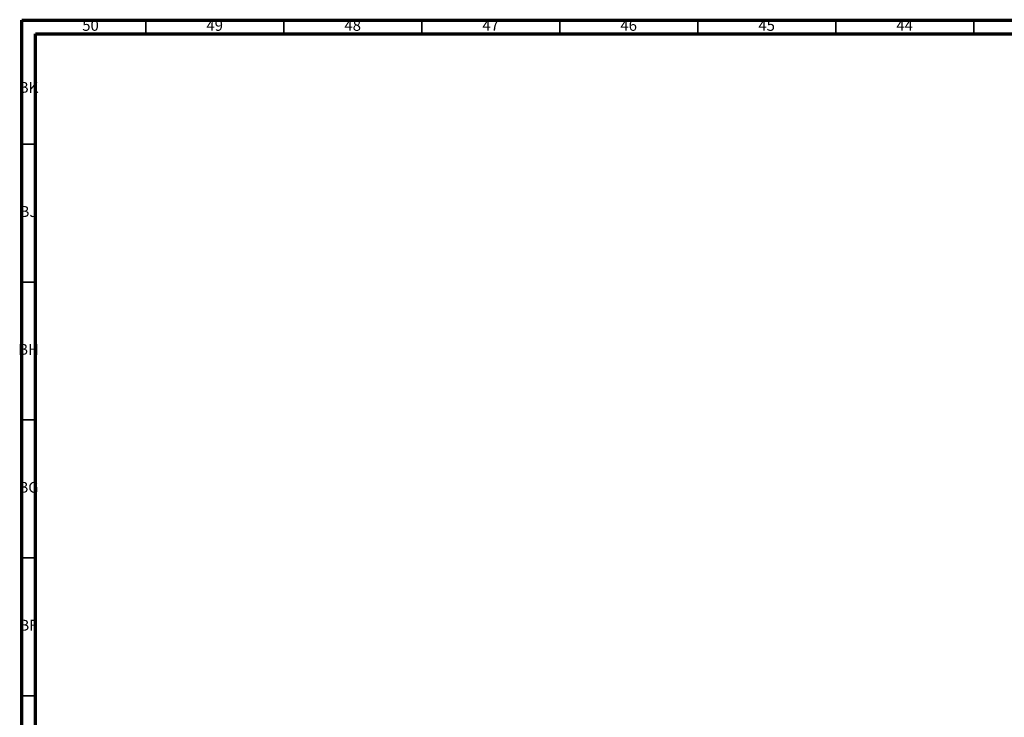
# Model space of a CAD drawing. Units: millimetres. Extents: x 3 to 2496, y 5 to 2495.
# Drawn here: x 4 to 361, y 2242 to 2495 of the extents above; entities that cross this region are included whole.
import ezdxf

# ---------------------------------------------------------------- set-up
doc = ezdxf.new("R2010")
doc.units = ezdxf.units.MM
doc.styles.add('SLDTEXTSTYLE0', font='TXT', dxfattribs={"width": 0.75})

msp = doc.modelspace()

# ---------------------------------------------------------------- linework, layer by layer
at = {"color": 7, "linetype": 'Continuous', "lineweight": 70}
for p, q in [((5, 5), (5, 2495)), ((5, 2495), (2495, 2495)), ((10, 10), (10, 2490)), ((10, 2490), (2490, 2490))]:
    msp.add_line(p, q, dxfattribs=at)
at = {"color": 7, "linetype": 'Continuous', "lineweight": 35}
for p, q in [((50, 2490), (50, 2495)), ((100, 2490), (100, 2495)), ((150, 2490), (150, 2495)), ((200, 2490), (200, 2495)), ((250, 2490), (250, 2495)), ((300, 2490), (300, 2495)), ((350, 2490), (350, 2495)), ((10, 2450), (5, 2450)), ((10, 2400), (5, 2400)), ((10, 2350), (5, 2350)), ((10, 2300), (5, 2300)), ((10, 2250), (5, 2250))]:
    msp.add_line(p, q, dxfattribs=at)

# ---------------------------------------------------------------- texts
at = {"color": 7, "linetype": 'Continuous', "lineweight": 0, "char_height": 3.969, "attachment_point": 2, "style": 'SLDTEXTSTYLE0'}
for s, insert in [('50', (29.92, 2495.06)), ('49', (74.92, 2495.06)), ('48', (124.92, 2495.06)), ('47', (174.92, 2495.06)), ('46', (224.92, 2495.06)), ('45', (274.92, 2495.06)), ('44', (324.92, 2495.06)), ('BK', (7.46, 2472.56)), ('BJ', (7.44, 2427.56)), ('BH', (7.46, 2377.56)), ('BG', (7.46, 2327.56)), ('BF', (7.43, 2277.56))]:
    msp.add_mtext(s, dxfattribs=dict(at, insert=insert))

doc.saveas('drawing.dxf')
